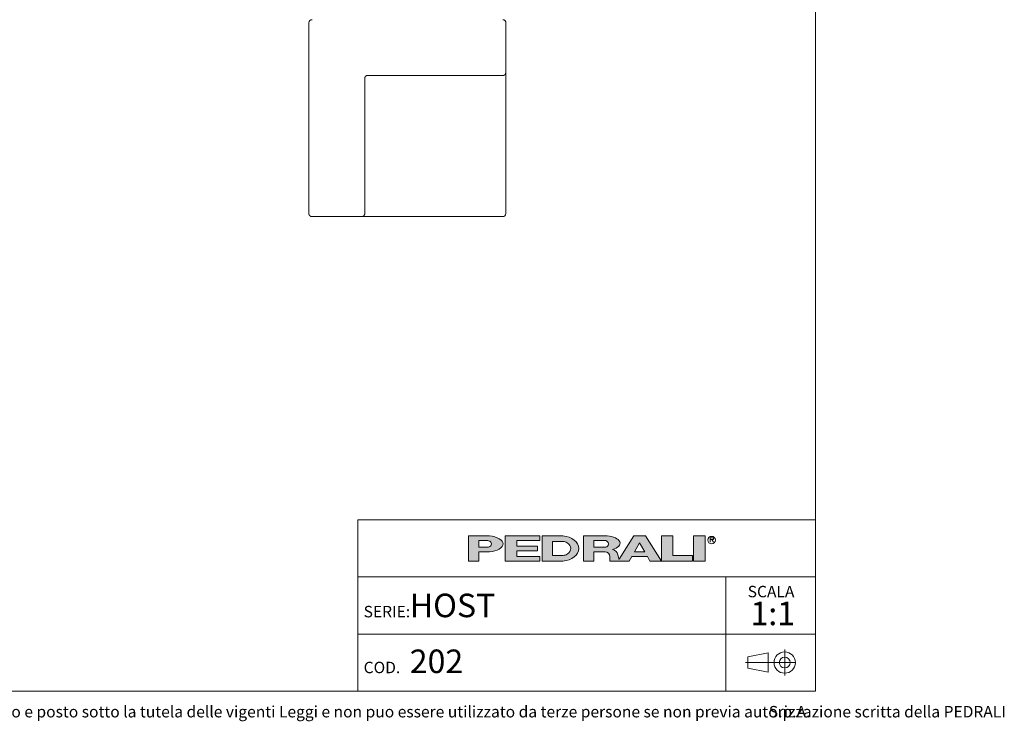
# Model space of a CAD drawing. Units: millimetres. Extents: x 200 to 6334, y 101 to 4000.
# Drawn here: x 3235 to 6334, y 105 to 2314 of the extents above; entities that cross this region are included whole.
import ezdxf

# ---------------------------------------------------------------- set-up
doc = ezdxf.new("R2010")
doc.units = ezdxf.units.MM
doc.header["$LTSCALE"] = 20
doc.linetypes.add('CENTERX2', pattern=[20.319999999999997, 12.7, -2.54, 2.54, -2.54])
doc.styles.add('SLDTEXTSTYLE0', font='TXT', dxfattribs={"width": 0.605})

# ---------------------------------------------------------------- blocks, each defined once
blk = doc.blocks.new('SW_NOTE_0')
at = {"color": 0, "linetype": 'Continuous', "lineweight": 0, "char_height": 36, "attachment_point": 1, "style": 'SLDTEXTSTYLE0'}
for s, insert in [('Questo disegno e posto sotto la tutela delle vigenti Leggi e non puo essere utilizzato da terze persone se non previa autorizzazione scritta della PEDRALI', (0, 46.4064386318)), ('S.p.A.', (2711.0438752174, 46.4064386318))]:
    blk.add_mtext(s, dxfattribs=dict(at, insert=insert))
blk = doc.blocks.new('SW_NOTE_1')
at = {"color": 0, "linetype": 'Continuous', "lineweight": 0, "attachment_point": 2, "style": 'SLDTEXTSTYLE0'}
for s, insert, char_height in [('SCALA', (65.8125, 46.4064386318), 36), ('1:1', (71.2197080875, -3.2793415293), 74.0833333333)]:
    blk.add_mtext(s, dxfattribs=dict(at, insert=insert, char_height=char_height))

msp = doc.modelspace()

# ---------------------------------------------------------------- hatches: boundary and pattern name
at = {"linetype": 'Continuous'}
h = msp.add_hatch(color=7, dxfattribs=at)
edge = h.paths.add_edge_path(flags=0)
edge.add_line((4680.486452840432, 638.6289643494189), (4713.29582174489, 638.6289643494189))
edge.add_ellipse((4702.157530314198, 663.9118880739095), major_axis=(54.17769369596704, 0), ratio=0.4768529109443384, start_angle=293.7756995582609, end_angle=426.2243004403791)
edge.add_line((4713.295821745578, 689.1948117983324), (4647.979836622563, 689.1948117983324))
edge.add_line((4647.979836622563, 689.1948117983324), (4647.979836622563, 609.7341943830162))
edge.add_line((4647.979836622563, 609.7341943830162), (4680.486452840432, 609.7341943830162))
edge.add_line((4680.486452840432, 609.7341943830162), (4680.486452840432, 638.6289643494189))
edge = h.paths.add_edge_path(flags=0)
edge.add_ellipse((4700.351607193935, 663.9118880739095), major_axis=(19.86515435528302, 0), ratio=0.5895245510672578, start_angle=-43.66343414422602, end_angle=43.663434143974825, ccw=False)
edge.add_arc((4705.847761960841, 667.5237343201193), 14.44738498508822, 270, 290.0087898886726, ccw=False)
edge.add_line((4705.847761960841, 653.0763493350311), (4680.486452839627, 653.0763493350311))
edge.add_line((4680.486452839627, 653.0763493350311), (4680.486452839627, 674.74742681258))
edge.add_line((4680.486452839627, 674.74742681258), (4705.847761962023, 674.74742681258))
edge.add_arc((4705.847761962023, 660.300041830948), 14.44738498163223, 69.99121011104552, 89.9999999999992, ccw=False)
for points in [[(4871.914303896247, 689.19481179508), (4763.558916507592, 689.19481179508), (4763.558916507592, 609.7341943797641), (4871.914303896247, 609.7341943797641), (4871.914303896247, 624.1815793593399), (4799.677378970356, 624.1815793593399), (4799.677378970356, 642.2408105907215), (4864.690611406459, 642.2408105907215), (4864.690611406459, 656.68819557721), (4799.677378970356, 656.68819557721), (4799.677378970356, 674.7474268085915), (4871.914303896247, 674.7474268085915)], [(5290.888468480091, 689.1948117991719), (5254.770006017327, 689.1948117991719), (5254.770006017327, 609.7341943838558), (5352.2898546713, 609.7341943838558), (5352.2898546713, 627.7934256152379), (5290.888468480091, 627.7934256152379)], [(5355.901700914674, 689.1948117983318), (5355.901700914674, 609.7341943830158), (5392.020163377438, 609.7341943830158), (5392.020163377438, 689.1948117983318)]]:
    msp.add_hatch(color=7, dxfattribs=at).paths.add_polyline_path(points, flags=0)
h = msp.add_hatch(color=7, dxfattribs=at)
edge = h.paths.add_edge_path(flags=0)
edge.add_ellipse((4936.927536330169, 649.4645030852395), major_axis=(57.78953994231173, 0), ratio=0.6929224243374513, start_angle=280.2934314618138, end_angle=439.7065685387129)
edge.add_line((4944.143052003127, 689.1948117951631), (4879.13799639333, 689.1948117951627))
edge.add_line((4879.13799639333, 689.1948117951627), (4879.13799639333, 609.7341943753481))
edge.add_line((4879.13799639333, 609.7341943753481), (4944.143052003497, 609.7341943753481))
edge = h.paths.add_edge_path(flags=0)
edge.add_arc((4945.894345535996, 649.4645030843616), 21.67107747996031, 270, 303.83093491397625, ccw=False)
edge.add_line((4945.894345535996, 627.7934256044016), (4911.64461260632, 627.7934256044016))
edge.add_line((4911.64461260632, 627.7934256044016), (4911.64461260632, 671.135580565399))
edge.add_line((4911.64461260632, 671.135580565399), (4945.894345535996, 671.135580565399))
edge.add_arc((4945.894345535996, 649.4645030843616), 21.67107748103741, 56.16855525239231, 89.9999999999992, ccw=False)
edge.add_ellipse((4924.286074475221, 649.4645030852395), major_axis=(45.14807808009225, 0), ratio=0.5985848325441405, start_angle=-28.128899992461072, end_angle=28.128644598819278, ccw=False)
h = msp.add_hatch(color=7, dxfattribs=at)
edge = h.paths.add_edge_path(flags=0)
edge.add_line((5117.740404385225, 629.5419159173709), (5120.711069301436, 617.9353088365406))
edge.add_arc((5130.907133275157, 620.228767934766), 10.45082174718682, 192.6768785101394, 204.7368873206736)
edge.add_line((5121.415289755726, 615.855601828372), (5168.085696104947, 689.1948117991719))
edge.add_line((5168.085696104947, 689.1948117991719), (5204.204158567712, 689.1948117991719))
edge.add_line((5204.204158567712, 689.1948117991719), (5254.770006017327, 609.7341943838558))
edge.add_line((5254.770006017327, 609.7341943838558), (5218.651543554198, 609.7341943838558))
edge.add_line((5218.651543554198, 609.7341943838558), (5210.524889499912, 624.181579363432))
edge.add_line((5210.524889499912, 624.181579363432), (5161.764965172743, 624.181579363432))
edge.add_line((5161.764965172743, 624.181579363432), (5153.638311118458, 609.7341943838558))
edge.add_line((5153.638311118458, 609.7341943838558), (5092.236924926212, 609.7341943838558))
edge.add_line((5092.236924926212, 609.7341943838558), (5092.236924926212, 624.1815793653088))
edge.add_arc((5077.789539939723, 624.1815793653088), 14.44738498648845, 0, 90)
edge.add_line((5077.789539939723, 638.6289643517968), (5041.671077476595, 638.6289643517968))
edge.add_line((5041.671077476595, 638.6289643517968), (5041.671077476595, 609.7341943857328))
edge.add_line((5041.671077476595, 609.7341943857328), (5009.164461258726, 609.7341943857328))
edge.add_line((5009.164461258726, 609.7341943857328), (5009.164461258726, 689.1948118010488))
edge.add_line((5009.164461258726, 689.1948118010488), (5084.038516611573, 689.1948118010488))
edge.add_ellipse((5076.059895413838, 665.8728041645936), major_axis=(48.65333245070325, 0), ratio=0.4859291160023137, start_angle=-38.69422570363571, end_angle=71.11382545369821, ccw=False)
edge.add_arc((5098.075169859168, 625.9255921416673), 19.99498053551239, 10.419948427922122, 80.7321727593918, ccw=False)
h.paths.add_polyline_path([(5186.144927334808, 667.5237343188037), (5169.891619225873, 638.6289643458279), (5202.398235443744, 638.6289643458279)], flags=0)
edge = h.paths.add_edge_path(flags=0)
edge.add_arc((5076.956344837342, 663.9118880748573), 10.83553874042872, 270.0000000000008, 305.5869104965606)
edge.add_ellipse((5065.148078082111, 663.9118880739095), major_axis=(23.47700060163493, 0), ratio=0.5900077182209745, start_angle=334.058541690378, end_angle=385.9414583083995)
edge.add_arc((5076.956344837342, 663.9118880748573), 10.83553873888645, 54.41308949502037, 90)
edge.add_line((5076.956344837342, 674.7474268137444), (5041.671077475436, 674.7474268137444))
edge.add_line((5041.671077475436, 674.7474268137444), (5041.671077475436, 653.076349334428))
edge.add_line((5041.671077475436, 653.076349334428), (5076.956344837342, 653.0763493344286))

# ---------------------------------------------------------------- linework, layer by layer
at = {"color": 7, "linetype": 'Continuous', "lineweight": 15}
for p, q in [((5740, 200), (5740, 4000)), ((4145.3800714653, 2304.0918094934), (4145.3800714653, 1704.0917856515)), ((4765.3800762337, 2210.7833308995), (4765.3800762337, 2294.0917892278)), ((4765.3800762337, 2148.3763439477), (4765.3800762337, 2200.944630605)), ((4330.7729280632, 2138.2150484145), (4755.3813374679, 2138.2150484145)), ((4765.3800762337, 2121.3077587903), (4765.3800762337, 2143.7341553987)), ((4321.2568230074, 1704.090533954), (4321.2568230074, 2128.6989433587)), ((4765.3800762337, 1704.0917856515), (4765.3800762337, 2114.2366884172)), ((4165.3800821941, 1694.0917951882), (4248.6885405224, 1694.0917951882)), ((4258.5272408169, 1694.0917951882), (4311.0955274742, 1694.0917951882)), ((4315.7377160232, 1694.0917951882), (4338.1641126316, 1694.0917951882)), ((4345.2351830046, 1694.0917951882), (4755.3800857704, 1694.0917951882)), ((4300, 740.0000000012), (5740, 740.0000000012)), ((4300, 740.0000000012), (4300, 200)), ((200, 200), (5740, 200))]:
    msp.add_line(p, q, dxfattribs=at)
at = {"color": 250, "linetype": 'Continuous', "lineweight": 0, "true_color": 0x191924}
for p, q in [((4647.9798366226, 689.1948117983), (4647.9798366226, 609.734194383)), ((4647.9798366226, 689.1948117983), (4713.2958217456, 689.1948117983)), ((4763.5589165076, 689.1948117951), (4871.9143038962, 689.1948117951)), ((4763.5589165076, 689.1948117951), (4763.5589165076, 609.7341943798)), ((4871.9143038962, 689.1948117951), (4871.9143038962, 674.7474268086)), ((4879.1379963933, 689.1948117952), (4879.1379963933, 609.7341943753)), ((4879.1379963933, 689.1948117952), (4944.1430520031, 689.1948117952)), ((5009.1644612587, 689.194811801), (5009.1644612587, 609.7341943857)), ((5009.1644612587, 689.194811801), (5084.0385166116, 689.194811801)), ((5168.0856961049, 689.1948117992), (5121.4152897557, 615.8556018284)), ((5168.0856961049, 689.1948117992), (5204.2041585677, 689.1948117992)), ((5204.2041585677, 689.1948117992), (5254.7700060173, 609.7341943839)), ((5254.7700060173, 689.1948117992), (5254.7700060173, 609.7341943839)), ((5254.7700060173, 689.1948117992), (5290.8884684801, 689.1948117992)), ((5290.8884684801, 627.7934256152), (5290.8884684801, 689.1948117992)), ((5355.9017009147, 689.1948117983), (5355.9017009147, 609.734194383)), ((5355.9017009147, 689.1948117983), (5392.0201633774, 689.1948117983)), ((5392.0201633774, 689.1948117983), (5392.0201633774, 609.734194383)), ((5408.2303288482, 682.5861108457), (5416.5733759679, 682.5861108457)), ((5408.2303288482, 677.1683414744), (5408.2303288482, 682.5861108457)), ((4680.4864528396, 653.076349335), (4680.4864528396, 674.7474268126)), ((4680.4864528396, 674.7474268126), (4705.847761962, 674.7474268126)), ((4680.4864528396, 653.076349335), (4705.8477619608, 653.076349335)), ((4871.9143038962, 674.7474268086), (4799.6773789704, 674.7474268086)), ((4799.6773789704, 674.7474268086), (4799.6773789704, 656.6881955772)), ((4799.6773789704, 656.6881955772), (4864.6906114065, 656.6881955772)), ((4864.6906114065, 656.6881955772), (4864.6906114065, 642.2408105907)), ((4911.6446126063, 649.4645030807), (4911.6446126063, 671.1355805654)), ((4911.6446126063, 671.1355805654), (4945.894345536, 671.1355805654)), ((5041.6710774754, 653.0763493344), (5041.6710774754, 674.7474268137)), ((5041.6710774754, 674.7474268137), (5076.9563448373, 674.7474268137)), ((5041.6710774754, 653.0763493344), (5076.9563448373, 653.0763493344)), ((5169.8916192259, 638.6289643458), (5186.1449273348, 667.5237343188)), ((5186.1449273348, 667.5237343188), (5202.3982354437, 638.6289643458)), ((5416.5733759679, 677.1683414744), (5408.2303288482, 677.1683414744)), ((5408.2303288482, 677.1683414744), (5413.6480982155, 677.1683414744)), ((5408.2303288482, 677.1683414744), (5408.2303288482, 669.0416874234)), ((5419.0658675828, 669.0416874234), (5413.6480982155, 677.1683414744)), ((4680.4864528404, 609.734194383), (4680.4864528404, 638.6289643494)), ((4713.2958217449, 638.6289643494), (4680.4864528404, 638.6289643494)), ((4864.6906114065, 642.2408105907), (4799.6773789704, 642.2408105907)), ((4799.6773789704, 642.2408105907), (4799.6773789704, 624.1815793593)), ((4799.6773789704, 624.1815793593), (4871.9143038962, 624.1815793593)), ((4871.9143038962, 624.1815793593), (4871.9143038962, 609.7341943798)), ((4911.6446126063, 649.4645030807), (4911.6446126063, 627.7934256044)), ((4911.6446126063, 627.7934256044), (4945.894345536, 627.7934256044)), ((5041.6710774766, 609.7341943857), (5041.6710774766, 638.6289643518)), ((5041.6710774766, 638.6289643518), (5077.7895399397, 638.6289643518)), ((5092.2369249262, 624.1815793653), (5092.2369249262, 609.7341943839)), ((5117.7404043852, 629.5419159174), (5120.7110693014, 617.9353088365)), ((5153.6383111185, 609.7341943839), (5161.7649651727, 624.1815793634)), ((5161.7649651727, 624.1815793634), (5210.5248894999, 624.1815793634)), ((5169.8916192259, 638.6289643458), (5202.3982354437, 638.6289643458)), ((5210.5248894999, 624.1815793634), (5218.6515435542, 609.7341943839)), ((5352.2898546713, 627.7934256152), (5290.8884684801, 627.7934256152)), ((5352.2898546713, 609.7341943839), (5352.2898546713, 627.7934256152)), ((4647.9798366226, 609.734194383), (4680.4864528404, 609.734194383)), ((4871.9143038962, 609.7341943798), (4763.5589165076, 609.7341943798)), ((4944.1430520035, 609.7341943753), (4879.1379963933, 609.7341943753)), ((5009.1644612587, 609.7341943857), (5041.6710774766, 609.7341943857)), ((5092.2369249262, 609.7341943839), (5153.6383111185, 609.7341943839)), ((5218.6515435542, 609.7341943839), (5254.7700060173, 609.7341943839)), ((5254.7700060173, 609.7341943839), (5352.2898546713, 609.7341943839)), ((5355.9017009147, 609.734194383), (5392.0201633774, 609.734194383))]:
    msp.add_line(p, q, dxfattribs=at)
at = {"color": 7, "linetype": 'Continuous', "lineweight": 0}
for p, q in [((5740, 560.0000000008), (4300, 560.0000000008)), ((5457.5979895016, 560.0000000008), (5457.5979895016, 380.0000000004)), ((4300, 380.0000000004), (5740, 380.0000000004)), ((5457.5979895016, 380.0000000004), (5457.5979895016, 200))]:
    msp.add_line(p, q, dxfattribs=at)
at = {"color": 250, "linetype": 'Continuous', "lineweight": 0, "true_color": 0x1e1e1e}
for p, q in [((5590.5768253678, 320.5576086191), (5526.8365326242, 308.1636628079)), ((5590.5768253678, 320.5576086191), (5590.5768253678, 260.1807663983)), ((5642.7011703042, 330.9763147815), (5642.7011703042, 249.762060236)), ((5526.8365326242, 308.1636628079), (5526.8365326242, 272.5747122096)), ((5590.5768253678, 260.1807663983), (5526.8365326242, 272.5747122096))]:
    msp.add_line(p, q, dxfattribs=at)
at = {"color": 250, "linetype": 'CENTERX2', "lineweight": 0, "true_color": 0x1e1e1e}
msp.add_line((5677.8414248497, 290.3691875087), (5518.9037381286, 290.3691875087), dxfattribs=at)
at = {"color": 250, "linetype": 'Continuous', "lineweight": 0, "true_color": 0x191924}
msp.add_circle((5412.5728417235, 675.7351394671), 11.8602042904613, dxfattribs=at)
at = {"color": 250, "linetype": 'Continuous', "lineweight": 0, "true_color": 0x1e1e1e}
for radius in [33.5518716332741, 17.17415752552839]:
    msp.add_circle((5642.7011703042, 290.3691875087), radius, dxfattribs=at)
at = {"color": 7, "linetype": 'Continuous', "lineweight": 15}
for centre, start, end in [((4155.3800738495, 2304.0917975724), 90.0000000235, 179.999999978), ((4755.3800738495, 1704.0917975724), 269.9999999882, 359.9999999941)]:
    msp.add_arc(centre, 10, start, end, dxfattribs=at)
at = {"color": 250, "linetype": 'Continuous', "lineweight": 0, "true_color": 0x191924}
for centre, radius, start, end in [((4705.847761962, 660.3000418309), 14.44738498163234, 69.991210111, 90), ((4705.8477619608, 667.5237343201), 14.44738498508821, 270, 290.0087898887), ((4945.894345536, 649.4645030844), 21.6710774810374, 56.1685552524, 90), ((5076.9563448373, 663.9118880749), 10.83553873888712, 54.413089495, 90), ((5076.9563448373, 663.9118880749), 10.83553874042923, 270, 305.5869104966), ((4945.894345536, 649.4645030844), 21.67107747996025, 270, 303.830934914), ((5077.7895399397, 624.1815793653), 14.44738498648894, 0, 90), ((5098.0751698592, 625.9255921417), 19.99498053551325, 10.4199484279, 80.7321727594), ((5130.9071332752, 620.2287679348), 10.45082174718729, 192.6768785101, 204.7368873207)]:
    msp.add_arc(centre, radius, start, end, dxfattribs=at)
for centre, major_axis, ratio, start_param, end_param in [((4702.1575303142, 663.9118880739), (54.17769369596681, 0), 0.4768529109, 4.919453630382234, 7.646916983963972), ((4936.9275363302, 649.4645030852), (57.78953994231141, 0), 0.6929224243, 4.837574201223028, 7.72879641314261), ((5076.0598954138, 665.8728041646), (48.6533324507036, 0), 0.485929116, 5.257694056962849, 7.689248379254996), ((5416.0854968826, 679.8772261601), (2.980370711883552, 0), 0.9213369296, 4.876826485633947, 7.68954412872528), ((4700.3516071939, 663.9118880739), (19.86515435528417, 0), 0.5895245511, 5.265715075739357, 7.300655538615938), ((4924.2860744752, 649.4645030852), (45.14807808009209, 0), 0.5985848325, 5.554193105221712, 7.012172182744729), ((5065.1480780821, 663.9118880739), (23.47700060163515, 0), 0.5900077182, 5.593675727225931, 6.97269488710657)]:
    msp.add_ellipse(centre, major_axis=major_axis, ratio=ratio, start_param=start_param, end_param=end_param, dxfattribs=at)
at = {"color": 7, "linetype": 'Continuous', "lineweight": 15}
for points, knots in [([(4755.380073849471, 2314.091797572424), (4755.707323084471, 2314.091797572424), (4756.034571812471, 2314.075720873424), (4756.360245252471, 2314.043644839424), (4756.685918693471, 2314.011568805424), (4757.010015837471, 2313.963493535424), (4757.330977069471, 2313.899650376424), (4757.651938302472, 2313.835807217424), (4757.969762629471, 2313.756196368424), (4758.282920622471, 2313.661200929424), (4758.596078614471, 2313.566205491424), (4758.904569303471, 2313.455825758424), (4759.206908173471, 2313.330592897424), (4759.509247043471, 2313.205360037424), (4759.805433158471, 2313.065274437424), (4760.09404121747, 2312.911010215424), (4760.382649276471, 2312.756745994424), (4760.663678385471, 2312.588303629424), (4760.935776179471, 2312.406493695424), (4761.207873974471, 2312.224683761424), (4761.471039611471, 2312.029506822424), (4761.724006691471, 2311.821902106424), (4761.976973770471, 2311.614297389424), (4762.219741508471, 2311.394265537424), (4762.451141661471, 2311.162865384424), (4762.913941967471, 2310.700065078424), (4763.331150105471, 2310.191695491424), (4763.694769972471, 2309.647499902424), (4764.058389839472, 2309.103304314424), (4764.368403453471, 2308.523309636424), (4764.618869174471, 2307.918631896424), (4764.86933489547, 2307.313954156424), (4765.060240336471, 2306.684623257424), (4765.187926653471, 2306.042700792424), (4765.315612970471, 2305.400778327424), (4765.380073849471, 2304.746296041424), (4765.380073849471, 2304.091797572424)], [-1.5707963267949, -1.5707963267949, -1.5707963267949, -1.5707963267949, -1.472621556370219, -1.472621556370219, -1.472621556370219, -1.374446785945538, -1.374446785945538, -1.374446785945538, -1.276272015520857, -1.276272015520857, -1.276272015520857, -1.178097245096176, -1.178097245096176, -1.178097245096176, -1.079922474671495, -1.079922474671495, -1.079922474671495, -0.9817477042468139, -0.9817477042468139, -0.9817477042468139, -0.8835729338221329, -0.8835729338221329, -0.8835729338221329, -0.7853981633974519, -0.7853981633974519, -0.7853981633974519, -0.5890486225480899, -0.5890486225480899, -0.5890486225480899, -0.3926990816987299, -0.3926990816987299, -0.3926990816987299, -0.1963495408493698, -0.1963495408493698, -0.1963495408493698, 0, 0, 0, 0]), ([(4765.380073849471, 2304.091797572424), (4765.380073849471, 2304.091797572424), (4765.380073849471, 2304.027336693424), (4765.380073849471, 2303.899650376424), (4765.380073849471, 2303.771964059424), (4765.380073849471, 2303.581058618424), (4765.380073849471, 2303.330592897424), (4765.380073849471, 2303.080127176424), (4765.380073849471, 2302.770113562424), (4765.380073849471, 2302.406493695424), (4765.380073849471, 2302.042873828424), (4765.380073849471, 2301.625665690424), (4765.380073849471, 2301.162865384424), (4765.380073849471, 2300.700065078424), (4765.380073849471, 2300.191695491424), (4765.380073849471, 2299.647499902424), (4765.380073849471, 2299.103304314424), (4765.380073849471, 2298.523309636424), (4765.380073849471, 2297.918631896424), (4765.380073849471, 2297.313954156424), (4765.380073849471, 2296.684623257424), (4765.380073849471, 2296.042700792424), (4765.380073849471, 2295.400778327424), (4765.380073849471, 2294.746296041424), (4765.380073849471, 2294.091797572424)], [1.5707963267949, 1.5707963267949, 1.5707963267949, 1.5707963267949, 1.76714586764426, 1.76714586764426, 1.76714586764426, 1.96349540849362, 1.96349540849362, 1.96349540849362, 2.15984494934298, 2.15984494934298, 2.15984494934298, 2.35619449019235, 2.35619449019235, 2.35619449019235, 2.55254403104171, 2.55254403104171, 2.55254403104171, 2.74889357189107, 2.74889357189107, 2.74889357189107, 2.94524311274043, 2.94524311274043, 2.94524311274043, 3.14159265358979, 3.14159265358979, 3.14159265358979, 3.14159265358979]), ([(4765.380073849471, 2210.783324640424), (4765.380073849471, 2210.203765129424), (4765.380073849471, 2209.624214432424), (4765.380073849471, 2209.053392926424), (4765.380073849471, 2208.482571420423), (4765.380073849471, 2207.920496467424), (4765.380073849471, 2207.375625491424), (4765.380073849471, 2206.830754514424), (4765.380073849471, 2206.303104087424), (4765.380073849471, 2205.800613654424), (4765.380073849471, 2205.298123220424), (4765.380073849471, 2204.820808065424), (4765.380073849471, 2204.375850248424), (4765.380073849471, 2203.930892430424), (4765.380073849471, 2203.518305485424), (4765.380073849471, 2203.144297521424), (4765.380073849471, 2202.770289556424), (4765.380073849471, 2202.434871948424), (4765.380073849471, 2202.143091655424), (4765.380073849471, 2201.851311362424), (4765.380073849471, 2201.603177258424), (4765.380073849471, 2201.402422965424), (4765.380073849471, 2201.201668672424), (4765.380073849471, 2201.048300296424), (4765.380073849471, 2200.944625539424)], [0.179853499792477, 0.179853499792477, 0.179853499792477, 0.179853499792477, 0.353721353167787, 0.353721353167787, 0.353721353167787, 0.5275892065430869, 0.5275892065430869, 0.5275892065430869, 0.7014570599183869, 0.7014570599183869, 0.7014570599183869, 0.8753249132936899, 0.8753249132936899, 0.8753249132936899, 1.049192766668992, 1.049192766668992, 1.049192766668992, 1.223060620044295, 1.223060620044295, 1.223060620044295, 1.396928473419597, 1.396928473419597, 1.396928473419597, 1.5707963267949, 1.5707963267949, 1.5707963267949, 1.5707963267949]), ([(4321.620530549796, 2132.188914519598), (4321.681534996981, 2132.452410432505), (4321.792881559162, 2132.933348551028), (4322.025027521795, 2133.59243942322), (4322.263353380848, 2134.132995379141), (4322.517674671401, 2134.609176850161), (4322.77860251577, 2135.020910254146), (4323.040016444129, 2135.373217710975), (4323.271627775844, 2135.649069010894), (4323.504156708681, 2135.898668238265), (4323.771145844775, 2136.156001203201), (4324.103893653275, 2136.438327515551), (4324.515169320533, 2136.738508613735), (4325.021676962068, 2137.047851280545), (4325.556252885875, 2137.311219827987), (4326.109518417967, 2137.530759338462), (4326.670911013975, 2137.712537462628), (4327.069993173259, 2137.80304369006), (4327.282956902297, 2137.851340872099)], [0, 0, 0, 0, 0.1026903588614463, 0.1874325390346317, 0.2572539698584612, 0.3147761327495086, 0.3759243964962171, 0.4225532642823626, 0.4598201357970132, 0.4929837636542492, 0.5325988880376374, 0.5794300821591025, 0.6349233783773466, 0.7013273590273986, 0.7817054744403349, 0.8449057410376893, 0.9172364612836046, 1, 1, 1, 1]), ([(4327.28286749533, 2137.851311069776), (4327.668853708273, 2137.923285636776), (4328.420659869819, 2138.063474382205), (4329.59368165355, 2138.190698953536), (4330.386454119088, 2138.210384204436), (4330.772928063186, 2138.219980698873)], [0, 0, 0, 0, 0.350967832676878, 0.6835989739106071, 1, 1, 1, 1]), ([(4755.380073849471, 2138.215044208424), (4755.707323084471, 2138.215044208424), (4756.034571812471, 2138.231120907424), (4756.360245252471, 2138.263196941424), (4756.685918693471, 2138.295272975424), (4757.010015837471, 2138.343348245424), (4757.330977069471, 2138.407191404424), (4757.651938302472, 2138.471034562424), (4757.969762629471, 2138.550645412424), (4758.282920622471, 2138.645640850424), (4758.596078614471, 2138.740636289424), (4758.904569303471, 2138.851016022424), (4759.206908173471, 2138.976248883424), (4759.509247043471, 2139.101481743424), (4759.805433158471, 2139.241567343424), (4760.09404121747, 2139.395831564424), (4760.382649276471, 2139.550095786424), (4760.663678385471, 2139.718538151424), (4760.935776179471, 2139.900348085424), (4761.207873974471, 2140.082158018424), (4761.471039611471, 2140.277334957424), (4761.724006691471, 2140.484939674424), (4761.976973770471, 2140.692544391424), (4762.219741508471, 2140.912576243424), (4762.451141661471, 2141.143976396424), (4762.913941967471, 2141.606776702424), (4763.331150105471, 2142.115146289424), (4763.694769972471, 2142.659341878424), (4764.058389839472, 2143.203537466424), (4764.368403453471, 2143.783532144424), (4764.618869174471, 2144.388209884424), (4764.86933489547, 2144.992887624423), (4765.060240336471, 2145.622218523424), (4765.187926653471, 2146.264140988424), (4765.315612970471, 2146.906063453424), (4765.380073849471, 2147.560545738424), (4765.380073849471, 2148.215044208424)], [-1.5707963267949, -1.5707963267949, -1.5707963267949, -1.5707963267949, -1.472621556370219, -1.472621556370219, -1.472621556370219, -1.374446785945538, -1.374446785945538, -1.374446785945538, -1.276272015520857, -1.276272015520857, -1.276272015520857, -1.178097245096176, -1.178097245096176, -1.178097245096176, -1.079922474671495, -1.079922474671495, -1.079922474671495, -0.9817477042468139, -0.9817477042468139, -0.9817477042468139, -0.8835729338221329, -0.8835729338221329, -0.8835729338221329, -0.7853981633974519, -0.7853981633974519, -0.7853981633974519, -0.5890486225480899, -0.5890486225480899, -0.5890486225480899, -0.3926990816987299, -0.3926990816987299, -0.3926990816987299, -0.1963495408493698, -0.1963495408493698, -0.1963495408493698, 0, 0, 0, 0]), ([(4765.380076233657, 2143.734155398657), (4765.380076233657, 2144.086502099098), (4765.380076233657, 2144.790681642351), (4765.380076233657, 2145.948455959844), (4765.380076233657, 2147.066986894499), (4765.380076233657, 2147.831037319379), (4765.380076233657, 2148.159293633749)], [0, 0, 0, 0, 0.2636518776342439, 0.5269192489598822, 0.7967519699243009, 1, 1, 1, 1]), ([(4321.251890723021, 2128.698943358709), (4321.261487217459, 2129.085417302807), (4321.281172468359, 2129.878189768345), (4321.40839703969, 2131.051211552076), (4321.548585785118, 2131.803017713622), (4321.620560352118, 2132.189003926565)], [0, 0, 0, 0, 0.316401026089393, 0.6490321673231221, 1, 1, 1, 1]), ([(4765.380073849471, 2121.307755899424), (4765.380073849471, 2120.844955593424), (4765.380073849471, 2120.336586006424), (4765.380073849471, 2119.792390417424), (4765.380073849471, 2119.248194828424), (4765.380073849471, 2118.668200151424), (4765.380073849471, 2118.063522411424), (4765.380073849471, 2117.458844671424), (4765.380073849471, 2116.829513772424), (4765.380073849471, 2116.187591307424), (4765.380073849471, 2115.545668842424), (4765.380073849471, 2114.891186556424), (4765.380073849471, 2114.236688087424)], [1.5707963267949, 1.5707963267949, 1.5707963267949, 1.5707963267949, 1.76714586764426, 1.76714586764426, 1.76714586764426, 1.96349540849362, 1.96349540849362, 1.96349540849362, 2.15984494934297, 2.15984494934297, 2.15984494934297, 2.35619449019233, 2.35619449019233, 2.35619449019233, 2.35619449019233]), ([(4155.380073849471, 1694.091797572424), (4154.725575380471, 1694.091797572424), (4154.071093094471, 1694.156258451424), (4153.429170629472, 1694.283944768424), (4152.787248164471, 1694.411631085424), (4152.157917265471, 1694.602536526424), (4151.553239525471, 1694.853002247424), (4150.948561785471, 1695.103467968424), (4150.368567107471, 1695.413481582424), (4149.824371519471, 1695.777101449424), (4149.280175930471, 1696.140721316424), (4148.77180634347, 1696.557929454424), (4148.309006037471, 1697.020729760424), (4148.077605884471, 1697.252129913424), (4147.85757403247, 1697.494897651424), (4147.649969315471, 1697.747864730424), (4147.44236459947, 1698.000831810424), (4147.247187660471, 1698.263997447424), (4147.065377726471, 1698.536095242424), (4146.883567792471, 1698.808193036424), (4146.715125427471, 1699.089222145424), (4146.560861206471, 1699.377830204424), (4146.406596984471, 1699.666438263424), (4146.266511384471, 1699.962624378424), (4146.141278524471, 1700.264963248424), (4146.016045663471, 1700.567302118424), (4145.905665930471, 1700.875792807424), (4145.81067049247, 1701.188950799424), (4145.71567505347, 1701.502108792424), (4145.636064204471, 1701.819933119424), (4145.572221045471, 1702.140894352424), (4145.508377886471, 1702.461855584424), (4145.460302616471, 1702.785952728424), (4145.428226582471, 1703.111626169424), (4145.396150548471, 1703.437299609424), (4145.380073849471, 1703.764548337424), (4145.380073849471, 1704.091797572424)], [-1.5707963267949, -1.5707963267949, -1.5707963267949, -1.5707963267949, -1.37444678594553, -1.37444678594553, -1.37444678594553, -1.17809724509617, -1.17809724509617, -1.17809724509617, -0.98174770424681, -0.98174770424681, -0.98174770424681, -0.785398163397448, -0.785398163397448, -0.785398163397448, -0.687223392972767, -0.687223392972767, -0.687223392972767, -0.589048622548086, -0.589048622548086, -0.589048622548086, -0.490873852123405, -0.490873852123405, -0.490873852123405, -0.392699081698724, -0.392699081698724, -0.392699081698724, -0.294524311274043, -0.294524311274043, -0.294524311274043, -0.196349540849362, -0.196349540849362, -0.196349540849362, -0.0981747704246812, -0.0981747704246812, -0.0981747704246812, -1e-16, -1e-16, -1e-16, -1e-16]), ([(4311.236328546317, 1694.092003804495), (4311.270084026263, 1694.092076532537), (4311.34797314641, 1694.09224434894), (4311.508372813773, 1694.094619953453), (4311.717516197667, 1694.101761931197), (4311.951606682746, 1694.114889692977), (4312.23553263619, 1694.13835583969), (4312.596709355435, 1694.179412421714), (4313.033546360373, 1694.246910374631), (4313.531371646902, 1694.349379000912), (4314.117680147817, 1694.502260740858), (4314.768926725144, 1694.718456276767), (4315.537461963425, 1695.041033250054), (4316.324127634753, 1695.453884972878), (4317.115903450286, 1695.9708495037), (4317.963432516931, 1696.644181934575), (4318.83878434773, 1697.521743992864), (4319.6879297499, 1698.652086805152), (4320.378223058101, 1699.908191504672), (4320.880023420518, 1701.256907607715), (4321.197751124821, 1702.662043896719), (4321.237158610896, 1703.615839947465), (4321.256823007377, 1704.091785651495)], [0, 0, 0, 0, 0.0196286218487322, 0.0452920855495998, 0.0631562839729486, 0.0806011731481215, 0.0987699630905037, 0.1185678782726712, 0.1477485316168535, 0.179417544046565, 0.2121625608849916, 0.2601767430688944, 0.3062215199847337, 0.3653104796444444, 0.4226877028478693, 0.4791923595400457, 0.5637726126033606, 0.6498427022750964, 0.7374165604499989, 0.825389554537547, 0.9128691177411241, 1, 1, 1, 1]), ([(4165.380073849471, 1694.091797572424), (4164.725575380471, 1694.091797572424), (4164.071093094471, 1694.091797572424), (4163.429170629472, 1694.091797572424), (4162.787248164471, 1694.091797572424), (4162.157917265471, 1694.091797572424), (4161.553239525471, 1694.091797572424), (4160.948561785471, 1694.091797572424), (4160.368567107471, 1694.091797572424), (4159.824371519471, 1694.091797572424), (4159.280175930471, 1694.091797572424), (4158.771806343471, 1694.091797572424), (4158.309006037471, 1694.091797572424), (4157.846205731471, 1694.091797572424), (4157.428997593471, 1694.091797572424), (4157.065377726471, 1694.091797572424), (4156.701757859471, 1694.091797572424), (4156.391744245471, 1694.091797572424), (4156.141278524471, 1694.091797572424), (4155.890812803471, 1694.091797572424), (4155.699907362471, 1694.091797572424), (4155.572221045471, 1694.091797572424), (4155.444534728471, 1694.091797572424), (4155.380073849471, 1694.091797572424), (4155.380073849471, 1694.091797572424)], [4.71238898038469, 4.71238898038469, 4.71238898038469, 4.71238898038469, 4.908738521234051, 4.908738521234051, 4.908738521234051, 5.105088062083411, 5.105088062083411, 5.105088062083411, 5.301437602932781, 5.301437602932781, 5.301437602932781, 5.497787143782141, 5.497787143782141, 5.497787143782141, 5.6941366846315, 5.6941366846315, 5.6941366846315, 5.890486225480871, 5.890486225480871, 5.890486225480871, 6.08683576633023, 6.08683576633023, 6.08683576633023, 6.283185307179591, 6.283185307179591, 6.283185307179591, 6.283185307179591]), ([(4258.527245882471, 1694.091797572424), (4258.423571125471, 1694.091797572424), (4258.270202749472, 1694.091797572424), (4258.069448456471, 1694.091797572424), (4257.868694163471, 1694.091797572424), (4257.62056005947, 1694.091797572424), (4257.328779766471, 1694.091797572424), (4257.036999473471, 1694.091797572424), (4256.701581865471, 1694.091797572424), (4256.327573900471, 1694.091797572424), (4255.953565936471, 1694.091797572424), (4255.540978991471, 1694.091797572424), (4255.096021173471, 1694.091797572424), (4254.651063356471, 1694.091797572424), (4254.173748201471, 1694.091797572424), (4253.671257767471, 1694.091797572424), (4253.168767334471, 1694.091797572424), (4252.641116907471, 1694.091797572424), (4252.096245930471, 1694.091797572424), (4251.551374954471, 1694.091797572424), (4250.989300001471, 1694.091797572424), (4250.418478495471, 1694.091797572424), (4249.847656989471, 1694.091797572424), (4249.268106292471, 1694.091797572424), (4248.688546781471, 1694.091797572424)], [0, 0, 0, 0, 0.1738678533753002, 0.1738678533753002, 0.1738678533753002, 0.3477357067506102, 0.3477357067506102, 0.3477357067506102, 0.521603560125908, 0.521603560125908, 0.521603560125908, 0.69547141350121, 0.69547141350121, 0.69547141350121, 0.8693392668765131, 0.8693392668765131, 0.8693392668765131, 1.043207120251815, 1.043207120251815, 1.043207120251815, 1.217074973627118, 1.217074973627118, 1.217074973627118, 1.39094282700242, 1.39094282700242, 1.39094282700242, 1.39094282700242]), ([(4311.095527474196, 1694.091795188238), (4311.151960520935, 1694.091795188238), (4311.264827117824, 1694.091795188238), (4311.277720197298, 1694.091795188238), (4311.202145339294, 1694.091795188238), (4311.180985633643, 1694.091795188238)], [0, 0, 0, 0, 0.4186080914375513, 0.8372199170668191, 1, 1, 1, 1]), ([(4311.290449563773, 1694.091795188238), (4311.626036807786, 1694.091795188238), (4312.397558673301, 1694.091795188238), (4313.523235780302, 1694.091795188238), (4314.681087943651, 1694.091795188238), (4315.385308384879, 1694.091795188238), (4315.737716023238, 1694.091795188238)], [0, 0, 0, 0, 0.206812379324637, 0.4754658454851098, 0.7375113930108587, 1, 1, 1, 1]), ([(4345.235183334471, 1694.091797572424), (4344.580684865471, 1694.091797572424), (4343.926202579471, 1694.091797572424), (4343.284280114471, 1694.091797572424), (4342.642357649471, 1694.091797572424), (4342.013026750471, 1694.091797572424), (4341.408349010471, 1694.091797572424), (4340.803671270472, 1694.091797572424), (4340.223676593471, 1694.091797572424), (4339.679481004471, 1694.091797572424), (4339.135285415471, 1694.091797572424), (4338.62691582847, 1694.091797572424), (4338.164115522471, 1694.091797572424)], [5.497787143782149, 5.497787143782149, 5.497787143782149, 5.497787143782149, 5.694136684631511, 5.694136684631511, 5.694136684631511, 5.890486225480871, 5.890486225480871, 5.890486225480871, 6.08683576633023, 6.08683576633023, 6.08683576633023, 6.283185307179591, 6.283185307179591, 6.283185307179591, 6.283185307179591])]:
    msp.add_open_spline(points, degree=3, knots=knots, dxfattribs=at)
msp.add_open_spline([(4765.380073849471, 2148.376345107424), (4765.380073849471, 2148.269101200424), (4765.380073849471, 2148.215044208424), (4765.380073849471, 2148.215044208424)], degree=3, dxfattribs=at)

# ---------------------------------------------------------------- block references
at = {"color": 7, "linetype": 'Continuous', "lineweight": 0}
for name, p in [('SW_NOTE_1', (5533.9766123908, 485.3264256762)), ('SW_NOTE_0', (2881.7211973224, 107.1626797512))]:
    msp.add_blockref(name, p, dxfattribs=at)

# ---------------------------------------------------------------- texts
at = {"color": 7, "linetype": 'Continuous', "lineweight": 0, "attachment_point": 1, "style": 'SLDTEXTSTYLE0'}
for s, insert, char_height in [('HOST', (4462.889890894, 507.1221378069), 74.0833333333), ('SERIE:', (4317.7691975646, 468.6204199275), 36), ('202', (4462.889890894, 331.2759848741), 74.0833333333), ('COD.', (4317.7691975646, 292.7742669947), 36)]:
    msp.add_mtext(s, dxfattribs=dict(at, insert=insert, char_height=char_height))

doc.saveas('drawing.dxf')
